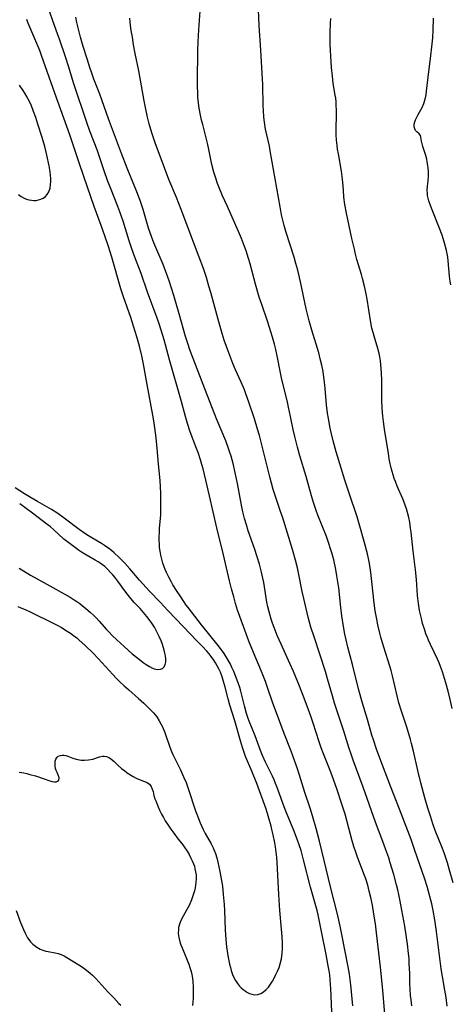
# Model space of a CAD drawing. Units: inches. Extents: x 2071460 to 2076928, y 185337 to 190781.
# Drawn here: x 2072285 to 2072366, y 188276 to 188462 of the extents above; entities that cross this region are included whole.
import ezdxf

# ---------------------------------------------------------------- set-up
doc = ezdxf.new("R2010")
doc.units = ezdxf.units.IN
doc.header["$MEASUREMENT"] = 0
doc.layers.add('c_20_T14S_R19E', color=188, linetype='Continuous')

msp = doc.modelspace()

# ---------------------------------------------------------------- linework, layer by layer
at = {"layer": 'c_20_T14S_R19E'}
for points in [[(2072366.6, 188299.36, 1040), (2072365.92, 188301.7, 1040), (2072365.49, 188303.13, 1040), (2072364.86, 188304.97, 1040), (2072364.44, 188306.11, 1040), (2072363.22, 188309.21, 1040), (2072362.76, 188310.48, 1040), (2072362.35, 188311.69, 1040), (2072361.82, 188313.39, 1040), (2072361.26, 188315.33, 1040), (2072360.51, 188318.17, 1040), (2072359.94, 188320.5, 1040), (2072359.11, 188324.14, 1040), (2072358.75, 188325.58, 1040), (2072358.55, 188326.35, 1040), (2072357.86, 188328.67, 1040), (2072356.8, 188331.88, 1040), (2072356.38, 188333.25, 1040), (2072356.03, 188334.54, 1040), (2072355.16, 188338.31, 1040), (2072354.89, 188339.35, 1040), (2072354.34, 188341.17, 1040), (2072353.46, 188343.9, 1040), (2072352.97, 188345.6, 1040), (2072352.78, 188346.38, 1040), (2072352.43, 188347.95, 1040), (2072352.22, 188348.99, 1040), (2072351.93, 188350.56, 1040), (2072351.73, 188352.01, 1040), (2072351.29, 188356.09, 1040), (2072351.08, 188357.81, 1040), (2072350.83, 188359.45, 1040), (2072350.7, 188360.13, 1040), (2072350.45, 188361.3, 1040), (2072349.86, 188363.62, 1040), (2072349.04, 188366.5, 1040), (2072348.49, 188368.29, 1040), (2072347, 188372.72, 1040), (2072346.21, 188375.17, 1040), (2072344.57, 188380.5, 1040), (2072344.01, 188382.55, 1040), (2072343.69, 188383.92, 1040), (2072343.46, 188384.94, 1040), (2072343.11, 188386.77, 1040), (2072342.95, 188387.76, 1040), (2072342.74, 188389.35, 1040), (2072342.66, 188390.17, 1040), (2072342.49, 188392.38, 1040), (2072342.42, 188393.15, 1040), (2072342.32, 188394.05, 1040), (2072342.09, 188395.6, 1040), (2072341.85, 188396.84, 1040), (2072341.63, 188397.76, 1040), (2072341.27, 188399.13, 1040), (2072339.96, 188403.41, 1040), (2072339.47, 188405.2, 1040), (2072338.94, 188407.43, 1040), (2072337.85, 188412.53, 1040), (2072337.32, 188414.69, 1040), (2072336.97, 188415.98, 1040), (2072336.64, 188417.13, 1040), (2072335.16, 188421.79, 1040), (2072334.76, 188423.13, 1040), (2072334.45, 188424.38, 1040), (2072334.29, 188425.12, 1040), (2072333.99, 188426.62, 1040), (2072332.15, 188437.19, 1040), (2072331.98, 188438.08, 1040), (2072331.49, 188440.22, 1040), (2072331.27, 188441.25, 1040), (2072331.06, 188442.61, 1040), (2072330.96, 188443.52, 1040), (2072330.87, 188444.8, 1040), (2072330.83, 188445.65, 1040), (2072330.75, 188449.66, 1040), (2072330.71, 188450.7, 1040), (2072330.39, 188456.16, 1040), (2072330.09, 188460.79, 1040), (2072329.89, 188465.15, 1040)], [(2072343.88, 188271.98, 1030), (2072343.64, 188278.07, 1030), (2072343.57, 188279.38, 1030), (2072343.43, 188281.16, 1030), (2072343.34, 188282.04, 1030), (2072343.24, 188282.78, 1030), (2072343.08, 188283.72, 1030), (2072342.69, 188285.84, 1030), (2072341.71, 188290.5, 1030), (2072341.14, 188293.29, 1030), (2072340.96, 188294.11, 1030), (2072340.6, 188295.47, 1030), (2072340.09, 188297.24, 1030), (2072339.73, 188298.52, 1030), (2072338.44, 188303.65, 1030), (2072337.95, 188305.43, 1030), (2072337.6, 188306.51, 1030), (2072337.29, 188307.35, 1030), (2072336.57, 188309.18, 1030), (2072335.1, 188312.81, 1030), (2072334.57, 188314.16, 1030), (2072334.18, 188315.21, 1030), (2072333.44, 188317.28, 1030), (2072333.15, 188318.05, 1030), (2072332.86, 188318.74, 1030), (2072332.55, 188319.43, 1030), (2072331.26, 188322.08, 1030), (2072330.71, 188323.34, 1030), (2072330.34, 188324.24, 1030), (2072329.31, 188327.03, 1030), (2072328.19, 188329.76, 1030), (2072327.99, 188330.32, 1030), (2072327.7, 188331.24, 1030), (2072327.3, 188332.69, 1030), (2072326.59, 188335.44, 1030), (2072326.4, 188336.12, 1030), (2072326.11, 188337.03, 1030), (2072325.63, 188338.33, 1030), (2072325.29, 188339.14, 1030), (2072324.95, 188339.88, 1030), (2072324.64, 188340.52, 1030), (2072324.05, 188341.6, 1030), (2072323.48, 188342.53, 1030), (2072323.17, 188342.99, 1030), (2072322.36, 188344.06, 1030), (2072319.2, 188347.9, 1030), (2072316.69, 188351.16, 1030), (2072316.35, 188351.64, 1030), (2072315.32, 188353.23, 1030), (2072314.51, 188354.4, 1030), (2072313.83, 188355.49, 1030), (2072313.54, 188355.99, 1030), (2072313.06, 188356.91, 1030), (2072312.63, 188357.81, 1030), (2072312.4, 188358.34, 1030), (2072312.18, 188358.88, 1030), (2072311.93, 188359.57, 1030), (2072311.72, 188360.28, 1030), (2072311.54, 188361.07, 1030), (2072311.42, 188361.78, 1030), (2072311.33, 188362.49, 1030), (2072311.28, 188363.16, 1030), (2072311.26, 188363.8, 1030), (2072311.26, 188364.56, 1030), (2072311.29, 188365.33, 1030), (2072311.33, 188366.1, 1030), (2072311.53, 188368.55, 1030), (2072311.58, 188369.81, 1030), (2072311.58, 188370.86, 1030), (2072311.54, 188372.72, 1030), (2072311.5, 188373.91, 1030), (2072311.42, 188375.13, 1030), (2072311.11, 188378.19, 1030), (2072310.86, 188381.16, 1030), (2072310.68, 188383.12, 1030), (2072310.44, 188385.05, 1030), (2072310.24, 188386.34, 1030), (2072310.06, 188387.43, 1030), (2072308.96, 188393.19, 1030), (2072308.26, 188397.03, 1030), (2072307.95, 188398.57, 1030), (2072307.52, 188400.4, 1030), (2072307.06, 188402.13, 1030), (2072306.42, 188404.17, 1030), (2072305.88, 188405.77, 1030), (2072304.5, 188409.69, 1030), (2072304, 188411.22, 1030), (2072302.31, 188417.15, 1030), (2072301.65, 188419.33, 1030), (2072301.09, 188421.02, 1030), (2072300.33, 188423.14, 1030), (2072299.01, 188426.71, 1030), (2072297.73, 188430.37, 1030), (2072296.25, 188434.71, 1030), (2072295.14, 188438.14, 1030), (2072294.44, 188440.21, 1030), (2072293.88, 188441.78, 1030), (2072291.58, 188448.04, 1030), (2072289.11, 188455.13, 1030), (2072288.76, 188456.08, 1030), (2072288.4, 188456.97, 1030), (2072286.54, 188461.34, 1030), (2072286.3, 188461.93, 1030)], [(2072347.72, 188276.17, 1032), (2072347.3, 188280.13, 1032), (2072347.04, 188282.13, 1032), (2072346.8, 188283.55, 1032), (2072345.65, 188289.6, 1032), (2072345.33, 188291.17, 1032), (2072344.81, 188293.47, 1032), (2072343.55, 188298.37, 1032), (2072341.41, 188307.22, 1032), (2072340.79, 188309.55, 1032), (2072340.11, 188311.93, 1032), (2072339.65, 188313.4, 1032), (2072338.69, 188316.36, 1032), (2072337.65, 188319.62, 1032), (2072337.2, 188321, 1032), (2072336.72, 188322.35, 1032), (2072336.06, 188324.14, 1032), (2072334.77, 188327.47, 1032), (2072333.14, 188331.84, 1032), (2072332.65, 188333.2, 1032), (2072331.66, 188336.12, 1032), (2072331.26, 188337.25, 1032), (2072330.52, 188339.11, 1032), (2072328.98, 188342.69, 1032), (2072328.12, 188344.84, 1032), (2072327.1, 188347.6, 1032), (2072326.01, 188350.71, 1032), (2072325.62, 188351.97, 1032), (2072325.28, 188353.17, 1032), (2072324.88, 188354.71, 1032), (2072324.49, 188356.24, 1032), (2072323.34, 188361.1, 1032), (2072322.08, 188366.19, 1032), (2072320.71, 188372.19, 1032), (2072320.05, 188375.15, 1032), (2072319.53, 188377.28, 1032), (2072319.29, 188378.11, 1032), (2072319.03, 188378.97, 1032), (2072318.56, 188380.36, 1032), (2072318.29, 188381.11, 1032), (2072317.09, 188384.25, 1032), (2072316.57, 188385.82, 1032), (2072316.17, 188387.18, 1032), (2072315.36, 188390.14, 1032), (2072313.19, 188397.83, 1032), (2072312.15, 188401.6, 1032), (2072311.62, 188403.42, 1032), (2072311.24, 188404.59, 1032), (2072310.87, 188405.69, 1032), (2072309.06, 188410.59, 1032), (2072307.85, 188414.09, 1032), (2072306.67, 188417.19, 1032), (2072306.09, 188418.76, 1032), (2072305.61, 188420.21, 1032), (2072304.45, 188423.93, 1032), (2072303.84, 188425.68, 1032), (2072303.47, 188426.69, 1032), (2072302.18, 188429.92, 1032), (2072301.54, 188431.58, 1032), (2072300.88, 188433.44, 1032), (2072300.09, 188435.85, 1032), (2072299.58, 188437.37, 1032), (2072299.02, 188438.84, 1032), (2072298.21, 188440.86, 1032), (2072297.6, 188442.55, 1032), (2072295.18, 188449.82, 1032), (2072294.19, 188453.12, 1032), (2072293.62, 188454.89, 1032), (2072292.5, 188458.2, 1032), (2072292.12, 188459.24, 1032), (2072291.2, 188461.68, 1032), (2072290.64, 188463.32, 1032)], [(2072353.8, 188273.79, 1034), (2072353.34, 188279.16, 1034), (2072352.9, 188283.45, 1034), (2072352.16, 188289.95, 1034), (2072351.95, 188291.62, 1034), (2072351.68, 188293.45, 1034), (2072351.38, 188295.14, 1034), (2072351.09, 188296.58, 1034), (2072350.8, 188297.78, 1034), (2072350.49, 188298.92, 1034), (2072350.13, 188300.09, 1034), (2072349.9, 188300.75, 1034), (2072348.59, 188304.19, 1034), (2072348.32, 188304.95, 1034), (2072347.9, 188306.21, 1034), (2072347.58, 188307.26, 1034), (2072347.25, 188308.44, 1034), (2072346.23, 188312.25, 1034), (2072345.58, 188314.34, 1034), (2072344.73, 188316.83, 1034), (2072344.04, 188318.79, 1034), (2072343.54, 188320.16, 1034), (2072343.18, 188321.1, 1034), (2072342.15, 188323.65, 1034), (2072341.74, 188324.74, 1034), (2072341.35, 188325.88, 1034), (2072340.21, 188329.38, 1034), (2072339.76, 188330.72, 1034), (2072339.07, 188332.61, 1034), (2072338.2, 188334.95, 1034), (2072337.39, 188337.01, 1034), (2072336.53, 188339.12, 1034), (2072335.86, 188340.66, 1034), (2072334.21, 188344.27, 1034), (2072333.47, 188345.94, 1034), (2072332.87, 188347.45, 1034), (2072332.6, 188348.21, 1034), (2072332.33, 188349.02, 1034), (2072331.92, 188350.39, 1034), (2072331.71, 188351.29, 1034), (2072331.53, 188352.2, 1034), (2072330.93, 188355.91, 1034), (2072330.78, 188356.72, 1034), (2072330.52, 188357.87, 1034), (2072330.11, 188359.38, 1034), (2072329.7, 188360.72, 1034), (2072329.17, 188362.32, 1034), (2072328, 188365.65, 1034), (2072327.66, 188366.73, 1034), (2072327.32, 188367.97, 1034), (2072327.02, 188369.2, 1034), (2072326.76, 188370.46, 1034), (2072326, 188374.52, 1034), (2072325.64, 188376.28, 1034), (2072325.16, 188378.29, 1034), (2072324.77, 188379.7, 1034), (2072324.55, 188380.4, 1034), (2072324.31, 188381.11, 1034), (2072323.76, 188382.57, 1034), (2072322.04, 188386.74, 1034), (2072319.5, 188393.17, 1034), (2072317.03, 188399.72, 1034), (2072316.61, 188400.93, 1034), (2072316.21, 188402.2, 1034), (2072314.99, 188406.52, 1034), (2072313.97, 188409.94, 1034), (2072313.1, 188412.69, 1034), (2072312.61, 188414.11, 1034), (2072311.97, 188415.79, 1034), (2072310.23, 188419.88, 1034), (2072309.78, 188421.06, 1034), (2072309.25, 188422.65, 1034), (2072308.23, 188426.11, 1034), (2072307.99, 188426.88, 1034), (2072307.67, 188427.81, 1034), (2072307.05, 188429.44, 1034), (2072305.24, 188433.95, 1034), (2072304.16, 188436.71, 1034), (2072301.72, 188443.22, 1034), (2072300.05, 188447.86, 1034), (2072298.95, 188450.69, 1034), (2072298.54, 188451.79, 1034), (2072298.17, 188452.89, 1034), (2072297.66, 188454.49, 1034), (2072296.94, 188456.86, 1034), (2072296.44, 188458.56, 1034), (2072296.1, 188459.86, 1034), (2072295.75, 188461.38, 1034), (2072295.56, 188462.35, 1034)], [(2072358.82, 188276.21, 1036), (2072358.66, 188277.29, 1036), (2072358.57, 188278.15, 1036), (2072358.48, 188279.36, 1036), (2072358.44, 188280.28, 1036), (2072358.4, 188282.27, 1036), (2072358.33, 188284.15, 1036), (2072358.27, 188285.08, 1036), (2072358.18, 188286.04, 1036), (2072357.98, 188287.8, 1036), (2072357.73, 188289.5, 1036), (2072357.46, 188291.17, 1036), (2072356.95, 188294.17, 1036), (2072356.63, 188295.92, 1036), (2072356.38, 188297.14, 1036), (2072356.18, 188298, 1036), (2072355.94, 188298.96, 1036), (2072355.42, 188300.89, 1036), (2072354.75, 188303.14, 1036), (2072354.45, 188304.06, 1036), (2072353.94, 188305.53, 1036), (2072353.54, 188306.63, 1036), (2072351.99, 188310.75, 1036), (2072349.64, 188317.35, 1036), (2072347.75, 188322.45, 1036), (2072347.29, 188323.74, 1036), (2072346.99, 188324.66, 1036), (2072346, 188327.91, 1036), (2072344.27, 188333.2, 1036), (2072343.86, 188334.55, 1036), (2072342.94, 188337.77, 1036), (2072342.52, 188339.14, 1036), (2072340.4, 188345.65, 1036), (2072339.82, 188347.5, 1036), (2072339.3, 188349.36, 1036), (2072338.45, 188352.89, 1036), (2072338.16, 188354.21, 1036), (2072337.55, 188357.43, 1036), (2072337.29, 188358.65, 1036), (2072336.92, 188360.12, 1036), (2072336.34, 188362.12, 1036), (2072334.45, 188368.25, 1036), (2072334.17, 188369.1, 1036), (2072333.26, 188371.69, 1036), (2072332.72, 188373.42, 1036), (2072332.07, 188375.77, 1036), (2072330.5, 188382.07, 1036), (2072330.11, 188383.59, 1036), (2072329.78, 188384.77, 1036), (2072329.18, 188386.69, 1036), (2072328.12, 188389.86, 1036), (2072327.56, 188391.44, 1036), (2072327.29, 188392.15, 1036), (2072326.67, 188393.65, 1036), (2072325.62, 188395.93, 1036), (2072325.12, 188397.14, 1036), (2072324.35, 188399.16, 1036), (2072323.5, 188401.55, 1036), (2072323.1, 188402.8, 1036), (2072322.45, 188404.99, 1036), (2072320.96, 188410.53, 1036), (2072320.62, 188411.72, 1036), (2072320.14, 188413.33, 1036), (2072319.56, 188415.03, 1036), (2072318.78, 188417.17, 1036), (2072315.39, 188426.14, 1036), (2072314.49, 188428.41, 1036), (2072313.08, 188431.78, 1036), (2072312.22, 188433.99, 1036), (2072310.48, 188438.69, 1036), (2072309.86, 188440.58, 1036), (2072309.37, 188442.29, 1036), (2072309.05, 188443.54, 1036), (2072308.66, 188445.37, 1036), (2072308.42, 188446.61, 1036), (2072307.42, 188452.27, 1036), (2072306.75, 188455.49, 1036), (2072306.43, 188457.17, 1036), (2072306.19, 188458.58, 1036), (2072305.99, 188459.87, 1036), (2072305.87, 188460.79, 1036), (2072305.73, 188462.18, 1036)], [(2072365.47, 188276.15, 1038), (2072365.25, 188277.74, 1038), (2072365.02, 188279.15, 1038), (2072364.57, 188281.72, 1038), (2072364.35, 188283.16, 1038), (2072363.44, 188290.18, 1038), (2072363.13, 188292.4, 1038), (2072362.83, 188294.14, 1038), (2072362.56, 188295.37, 1038), (2072362.39, 188296.08, 1038), (2072361.95, 188297.72, 1038), (2072361.67, 188298.67, 1038), (2072361.24, 188300.02, 1038), (2072359.33, 188305.62, 1038), (2072358.66, 188307.52, 1038), (2072358.05, 188309.15, 1038), (2072356.47, 188313.2, 1038), (2072354.8, 188317.55, 1038), (2072352.8, 188322.8, 1038), (2072352.17, 188324.52, 1038), (2072351.58, 188326.26, 1038), (2072351.3, 188327.18, 1038), (2072350.44, 188330.12, 1038), (2072349.51, 188333.17, 1038), (2072348.84, 188335.61, 1038), (2072347.62, 188340.44, 1038), (2072346.77, 188343.72, 1038), (2072346.44, 188345.08, 1038), (2072346.21, 188346.14, 1038), (2072345.94, 188347.63, 1038), (2072345.64, 188349.61, 1038), (2072345.44, 188351.17, 1038), (2072345.03, 188354.87, 1038), (2072344.82, 188356.43, 1038), (2072344.71, 188357.15, 1038), (2072344.49, 188358.34, 1038), (2072344.1, 188360.14, 1038), (2072343.74, 188361.51, 1038), (2072343.52, 188362.26, 1038), (2072343.2, 188363.22, 1038), (2072342.71, 188364.54, 1038), (2072341.12, 188368.59, 1038), (2072340.8, 188369.46, 1038), (2072340.29, 188370.95, 1038), (2072339.91, 188372.19, 1038), (2072338.9, 188375.83, 1038), (2072337.75, 188379.75, 1038), (2072337.27, 188381.41, 1038), (2072336.76, 188383.42, 1038), (2072336.47, 188384.73, 1038), (2072335.98, 188387.14, 1038), (2072335.6, 188388.89, 1038), (2072335.32, 188390.15, 1038), (2072334.35, 188394.15, 1038), (2072334.02, 188395.69, 1038), (2072333.5, 188398.26, 1038), (2072333.18, 188399.79, 1038), (2072332.95, 188400.77, 1038), (2072332.59, 188402.12, 1038), (2072332.29, 188403.13, 1038), (2072332.03, 188403.93, 1038), (2072331.62, 188405.14, 1038), (2072330.54, 188408.22, 1038), (2072330.09, 188409.61, 1038), (2072329.38, 188412.05, 1038), (2072328.36, 188415.88, 1038), (2072328.07, 188416.89, 1038), (2072327.61, 188418.38, 1038), (2072327.33, 188419.19, 1038), (2072326.75, 188420.69, 1038), (2072326.2, 188421.98, 1038), (2072324.02, 188426.82, 1038), (2072323.18, 188428.72, 1038), (2072322.49, 188430.41, 1038), (2072322.25, 188431.05, 1038), (2072321.86, 188432.2, 1038), (2072321.56, 188433.15, 1038), (2072321.17, 188434.58, 1038), (2072320.88, 188435.87, 1038), (2072320.57, 188437.45, 1038), (2072320.31, 188438.63, 1038), (2072319.43, 188442.14, 1038), (2072319.23, 188442.93, 1038), (2072318.96, 188444.2, 1038), (2072318.72, 188445.62, 1038), (2072318.64, 188446.28, 1038), (2072318.55, 188447.18, 1038), (2072318.49, 188448.23, 1038), (2072318.46, 188449.16, 1038), (2072318.46, 188450.16, 1038), (2072318.53, 188456.16, 1038), (2072318.57, 188457.69, 1038), (2072318.68, 188459.97, 1038), (2072318.93, 188463.51, 1038)], [(2072366.4, 188332.19, 1042), (2072366.03, 188333.88, 1042), (2072365.63, 188335.46, 1042), (2072365.21, 188336.98, 1042), (2072364.96, 188337.85, 1042), (2072364.56, 188339.1, 1042), (2072364.2, 188340.08, 1042), (2072363.92, 188340.79, 1042), (2072363.62, 188341.49, 1042), (2072363.02, 188342.77, 1042), (2072362.31, 188344.24, 1042), (2072361.94, 188345.03, 1042), (2072361.73, 188345.53, 1042), (2072361.46, 188346.24, 1042), (2072361.22, 188346.95, 1042), (2072360.84, 188348.19, 1042), (2072360.61, 188349.1, 1042), (2072360.27, 188350.62, 1042), (2072360.06, 188351.92, 1042), (2072359.9, 188353.44, 1042), (2072359.66, 188356.45, 1042), (2072359.48, 188358.31, 1042), (2072359.06, 188361.81, 1042), (2072358.67, 188365.4, 1042), (2072358.58, 188366.14, 1042), (2072358.41, 188367.28, 1042), (2072358.25, 188368.11, 1042), (2072358, 188369.09, 1042), (2072357.79, 188369.79, 1042), (2072357.56, 188370.49, 1042), (2072357.11, 188371.65, 1042), (2072356.07, 188374.07, 1042), (2072355.71, 188374.93, 1042), (2072355.5, 188375.51, 1042), (2072355.28, 188376.16, 1042), (2072355.08, 188376.82, 1042), (2072354.9, 188377.48, 1042), (2072354.73, 188378.22, 1042), (2072354.54, 188379.19, 1042), (2072354.38, 188380.16, 1042), (2072353.68, 188384.77, 1042), (2072353.47, 188386.23, 1042), (2072353.35, 188387.19, 1042), (2072353.28, 188387.88, 1042), (2072353.21, 188388.73, 1042), (2072353.15, 188390.17, 1042), (2072353.13, 188391.6, 1042), (2072353.14, 188393.97, 1042), (2072353.11, 188395.29, 1042), (2072353.06, 188396.13, 1042), (2072352.99, 188396.94, 1042), (2072352.89, 188397.67, 1042), (2072352.77, 188398.39, 1042), (2072352.64, 188399.05, 1042), (2072352.4, 188399.98, 1042), (2072351.7, 188402.3, 1042), (2072351.51, 188402.95, 1042), (2072351.3, 188403.82, 1042), (2072351.02, 188405.22, 1042), (2072350.39, 188409.23, 1042), (2072350.21, 188410.23, 1042), (2072349.9, 188411.68, 1042), (2072349.54, 188413.16, 1042), (2072349.35, 188413.9, 1042), (2072348.48, 188416.75, 1042), (2072348.16, 188417.96, 1042), (2072347.98, 188418.69, 1042), (2072347.52, 188420.68, 1042), (2072346.5, 188425.46, 1042), (2072346.2, 188427.08, 1042), (2072346.02, 188428.49, 1042), (2072345.91, 188429.78, 1042), (2072345.82, 188431.24, 1042), (2072345.72, 188432.36, 1042), (2072345.58, 188433.33, 1042), (2072344.97, 188436.63, 1042), (2072344.84, 188437.49, 1042), (2072344.74, 188438.2, 1042), (2072344.65, 188439.18, 1042), (2072344.59, 188440.18, 1042), (2072344.57, 188441.7, 1042), (2072344.6, 188443.55, 1042), (2072344.6, 188444.86, 1042), (2072344.57, 188445.69, 1042), (2072344.53, 188446.39, 1042), (2072344.47, 188447.09, 1042), (2072344.39, 188447.66, 1042), (2072344.02, 188449.87, 1042), (2072343.84, 188451.24, 1042), (2072343.7, 188452.88, 1042), (2072343.54, 188455.04, 1042), (2072343.48, 188456.13, 1042), (2072343.45, 188457.2, 1042), (2072343.44, 188459.45, 1042), (2072343.49, 188461.21, 1042), (2072343.54, 188462.08, 1042)], [(2072366.13, 188411.98, 1044), (2072366.04, 188412.59, 1044), (2072365.91, 188413.57, 1044), (2072365.64, 188416.44, 1044), (2072365.55, 188417.14, 1044), (2072365.45, 188417.76, 1044), (2072365.33, 188418.39, 1044), (2072365.02, 188419.64, 1044), (2072364.72, 188420.66, 1044), (2072364.5, 188421.31, 1044), (2072363.95, 188422.77, 1044), (2072362.61, 188426.1, 1044), (2072362.32, 188426.86, 1044), (2072362.01, 188427.78, 1044), (2072361.88, 188428.27, 1044), (2072361.78, 188428.76, 1044), (2072361.73, 188429.22, 1044), (2072361.71, 188429.73, 1044), (2072361.75, 188430.51, 1044), (2072361.87, 188431.56, 1044), (2072361.93, 188432.4, 1044), (2072361.94, 188432.89, 1044), (2072361.92, 188433.38, 1044), (2072361.88, 188433.89, 1044), (2072361.82, 188434.4, 1044), (2072361.7, 188435.13, 1044), (2072361.6, 188435.64, 1044), (2072361.43, 188436.3, 1044), (2072360.89, 188438.02, 1044), (2072360.75, 188438.53, 1044), (2072360.65, 188439, 1044), (2072360.52, 188439.75, 1044), (2072360.42, 188440.1, 1044), (2072360.2, 188440.4, 1044), (2072359.73, 188440.79, 1044), (2072359.52, 188441.02, 1044), (2072359.36, 188441.31, 1044), (2072359.27, 188441.69, 1044), (2072359.27, 188442.2, 1044), (2072359.38, 188442.66, 1044), (2072359.5, 188442.99, 1044), (2072359.82, 188443.67, 1044), (2072360.01, 188444.02, 1044), (2072360.75, 188445.37, 1044), (2072361.06, 188446.1, 1044), (2072361.3, 188446.9, 1044), (2072361.47, 188447.73, 1044), (2072361.58, 188448.45, 1044), (2072361.88, 188451.03, 1044), (2072362.4, 188455.12, 1044), (2072362.59, 188456.79, 1044), (2072362.73, 188458.44, 1044), (2072362.81, 188459.86, 1044), (2072362.89, 188462.14, 1044)], [(2072284.77, 188428.93, 1028), (2072285.28, 188428.58, 1028), (2072285.84, 188428.29, 1028), (2072286.26, 188428.11, 1028), (2072286.7, 188427.98, 1028), (2072287.18, 188427.88, 1028), (2072287.67, 188427.84, 1028), (2072288.08, 188427.86, 1028), (2072288.55, 188427.93, 1028), (2072288.99, 188428.07, 1028), (2072289.43, 188428.3, 1028), (2072289.83, 188428.61, 1028), (2072290.16, 188428.99, 1028), (2072290.44, 188429.44, 1028), (2072290.69, 188430.13, 1028), (2072290.8, 188430.83, 1028), (2072290.84, 188431.4, 1028), (2072290.83, 188431.99, 1028), (2072290.78, 188432.6, 1028), (2072290.71, 188433.22, 1028), (2072290.52, 188434.39, 1028), (2072290.11, 188436.36, 1028), (2072289.7, 188438.01, 1028), (2072289.2, 188439.72, 1028), (2072288.42, 188442.18, 1028), (2072288, 188443.45, 1028), (2072287.59, 188444.58, 1028), (2072287.19, 188445.64, 1028), (2072286.95, 188446.2, 1028), (2072286.61, 188446.93, 1028), (2072286.42, 188447.3, 1028), (2072285.98, 188448.05, 1028), (2072285.64, 188448.57, 1028), (2072284.93, 188449.57, 1028)], [(2072326.7, 188279.56, 1028), (2072327.03, 188279.27, 1028), (2072327.4, 188278.99, 1028), (2072327.77, 188278.74, 1028), (2072328.22, 188278.51, 1028), (2072328.67, 188278.36, 1028), (2072329.18, 188278.28, 1028), (2072329.79, 188278.33, 1028), (2072330.38, 188278.52, 1028), (2072330.86, 188278.8, 1028), (2072331.39, 188279.27, 1028), (2072331.79, 188279.72, 1028), (2072332.19, 188280.26, 1028), (2072332.56, 188280.84, 1028), (2072332.87, 188281.38, 1028), (2072333.17, 188281.94, 1028), (2072333.52, 188282.7, 1028), (2072333.8, 188283.39, 1028), (2072334.03, 188284.1, 1028), (2072334.25, 188285.04, 1028), (2072334.4, 188286.11, 1028), (2072334.45, 188286.95, 1028), (2072334.46, 188288.2, 1028), (2072334.41, 188289.14, 1028), (2072334.35, 188289.95, 1028), (2072333.98, 188294.11, 1028), (2072333.75, 188297.13, 1028), (2072333.45, 188303.16, 1028), (2072333.38, 188304.09, 1028), (2072333.27, 188305.09, 1028), (2072333.13, 188306.14, 1028), (2072333.01, 188306.89, 1028), (2072332.71, 188308.39, 1028), (2072332.54, 188309.12, 1028), (2072332.31, 188310.03, 1028), (2072331.9, 188311.54, 1028), (2072331.62, 188312.42, 1028), (2072331.29, 188313.41, 1028), (2072329.6, 188318.07, 1028), (2072328.68, 188320.36, 1028), (2072327.52, 188323.12, 1028), (2072327.11, 188324.26, 1028), (2072326.92, 188324.83, 1028), (2072326.54, 188326.1, 1028), (2072325.46, 188329.86, 1028), (2072324.54, 188332.77, 1028), (2072324.21, 188334, 1028), (2072323.67, 188336.17, 1028), (2072323.24, 188337.68, 1028), (2072323.08, 188338.16, 1028), (2072322.76, 188339, 1028), (2072322.54, 188339.49, 1028), (2072322.16, 188340.22, 1028), (2072321.85, 188340.75, 1028), (2072321.52, 188341.28, 1028), (2072321.04, 188341.97, 1028), (2072320.64, 188342.47, 1028), (2072320.23, 188342.97, 1028), (2072319.4, 188343.85, 1028), (2072318.35, 188344.9, 1028), (2072315.79, 188347.53, 1028), (2072312.89, 188350.61, 1028), (2072311.43, 188352.19, 1028), (2072309.45, 188354.27, 1028), (2072307.55, 188356.36, 1028), (2072305.72, 188358.49, 1028), (2072304.79, 188359.53, 1028), (2072303.73, 188360.62, 1028), (2072302.78, 188361.48, 1028), (2072302.26, 188361.92, 1028), (2072301.74, 188362.32, 1028), (2072300.94, 188362.87, 1028), (2072300.36, 188363.24, 1028), (2072298.58, 188364.29, 1028), (2072297.92, 188364.7, 1028), (2072297.27, 188365.13, 1028), (2072296.2, 188365.89, 1028), (2072293.37, 188368.04, 1028), (2072292.18, 188368.89, 1028), (2072290.95, 188369.65, 1028), (2072288.32, 188371.13, 1028), (2072287.13, 188371.83, 1028), (2072285.87, 188372.62, 1028), (2072284.12, 188373.75, 1028)], [(2072284.89, 188358.57, 1026), (2072287.03, 188357.31, 1026), (2072289.52, 188355.89, 1026), (2072294.46, 188353.14, 1026), (2072295.25, 188352.66, 1026), (2072295.77, 188352.31, 1026), (2072296.29, 188351.94, 1026), (2072296.83, 188351.52, 1026), (2072297.37, 188351.08, 1026), (2072298.32, 188350.27, 1026), (2072298.9, 188349.72, 1026), (2072299.46, 188349.16, 1026), (2072299.96, 188348.63, 1026), (2072301.34, 188347.05, 1026), (2072301.77, 188346.59, 1026), (2072302.42, 188345.93, 1026), (2072303.29, 188345.09, 1026), (2072304.62, 188343.87, 1026), (2072306.18, 188342.49, 1026), (2072307.21, 188341.63, 1026), (2072308.21, 188340.86, 1026), (2072308.81, 188340.43, 1026), (2072309.4, 188340.05, 1026), (2072309.98, 188339.75, 1026), (2072310.31, 188339.62, 1026), (2072310.59, 188339.55, 1026), (2072311, 188339.5, 1026), (2072311.47, 188339.55, 1026), (2072311.87, 188339.73, 1026), (2072312.18, 188340.02, 1026), (2072312.38, 188340.45, 1026), (2072312.47, 188340.93, 1026), (2072312.47, 188341.48, 1026), (2072312.42, 188342.1, 1026), (2072312.33, 188342.62, 1026), (2072312.2, 188343.16, 1026), (2072311.87, 188344.24, 1026), (2072311.63, 188344.9, 1026), (2072311.26, 188345.75, 1026), (2072310.83, 188346.61, 1026), (2072310.35, 188347.46, 1026), (2072309.72, 188348.43, 1026), (2072308.94, 188349.48, 1026), (2072308.31, 188350.24, 1026), (2072307.66, 188350.98, 1026), (2072306.56, 188352.16, 1026), (2072305.63, 188353.22, 1026), (2072304.77, 188354.31, 1026), (2072303.46, 188356.14, 1026), (2072302.89, 188356.9, 1026), (2072302.51, 188357.36, 1026), (2072302.11, 188357.81, 1026), (2072301.57, 188358.37, 1026), (2072300.99, 188358.9, 1026), (2072300.57, 188359.24, 1026), (2072300.16, 188359.53, 1026), (2072299.74, 188359.81, 1026), (2072299.22, 188360.13, 1026), (2072297.24, 188361.23, 1026), (2072296.65, 188361.59, 1026), (2072296.05, 188361.98, 1026), (2072295.47, 188362.4, 1026), (2072294.47, 188363.16, 1026), (2072293.32, 188364.09, 1026), (2072291.38, 188365.86, 1026), (2072290.76, 188366.38, 1026), (2072290.11, 188366.89, 1026), (2072287.38, 188368.98, 1026), (2072284.98, 188370.73, 1026)], [(2072284.66, 188351.35, 1028), (2072285.23, 188351.14, 1028), (2072286, 188350.82, 1028), (2072287.06, 188350.33, 1028), (2072291.29, 188348.23, 1028), (2072292.04, 188347.85, 1028), (2072292.83, 188347.42, 1028), (2072293.93, 188346.76, 1028), (2072294.54, 188346.36, 1028), (2072295.13, 188345.94, 1028), (2072295.71, 188345.47, 1028), (2072296.14, 188345.1, 1028), (2072297.28, 188344.05, 1028), (2072298.8, 188342.57, 1028), (2072299.77, 188341.56, 1028), (2072302.52, 188338.56, 1028), (2072303.15, 188337.9, 1028), (2072303.85, 188337.2, 1028), (2072304.67, 188336.42, 1028), (2072305.5, 188335.66, 1028), (2072307.38, 188334.04, 1028), (2072308.36, 188333.16, 1028), (2072309.76, 188331.78, 1028), (2072310.15, 188331.37, 1028), (2072310.47, 188331.01, 1028), (2072310.77, 188330.63, 1028), (2072311.27, 188329.86, 1028), (2072311.58, 188329.3, 1028), (2072311.86, 188328.72, 1028), (2072312.29, 188327.68, 1028), (2072313.26, 188324.89, 1028), (2072313.59, 188324.05, 1028), (2072313.83, 188323.52, 1028), (2072314.76, 188321.65, 1028), (2072315.24, 188320.65, 1028), (2072315.85, 188319.3, 1028), (2072316.3, 188318.21, 1028), (2072316.71, 188317.1, 1028), (2072318.1, 188312.92, 1028), (2072318.33, 188312.28, 1028), (2072318.97, 188310.62, 1028), (2072319.51, 188309.39, 1028), (2072319.87, 188308.66, 1028), (2072321.02, 188306.67, 1028), (2072321.41, 188305.95, 1028), (2072321.55, 188305.64, 1028), (2072321.85, 188304.87, 1028), (2072322.09, 188304.07, 1028), (2072322.3, 188303.24, 1028), (2072322.68, 188301.5, 1028), (2072322.94, 188300.12, 1028), (2072323.14, 188298.73, 1028), (2072323.31, 188297.14, 1028), (2072323.46, 188295.26, 1028), (2072323.52, 188294.12, 1028), (2072323.66, 188290.47, 1028), (2072323.79, 188288.69, 1028), (2072323.93, 188287.3, 1028), (2072324.18, 188285.64, 1028), (2072324.51, 188284, 1028), (2072324.65, 188283.42, 1028), (2072324.8, 188282.85, 1028), (2072325.05, 188282.11, 1028), (2072325.29, 188281.54, 1028), (2072325.6, 188280.94, 1028), (2072325.97, 188280.38, 1028), (2072326.38, 188279.88, 1028), (2072326.7, 188279.56, 1028)], [(2072284.88, 188320.2, 1030), (2072285.77, 188320.04, 1030), (2072286.35, 188319.91, 1030), (2072286.92, 188319.77, 1030), (2072287.97, 188319.47, 1030), (2072289.61, 188318.91, 1030), (2072290.64, 188318.53, 1030), (2072291.11, 188318.4, 1030), (2072291.56, 188318.35, 1030), (2072291.85, 188318.37, 1030), (2072292.13, 188318.46, 1030), (2072292.34, 188318.68, 1030), (2072292.4, 188319.12, 1030), (2072292.3, 188319.51, 1030), (2072292.01, 188320.13, 1030), (2072291.85, 188320.49, 1030), (2072291.74, 188320.89, 1030), (2072291.67, 188321.3, 1030), (2072291.64, 188321.77, 1030), (2072291.69, 188322.23, 1030), (2072291.8, 188322.64, 1030), (2072292.01, 188322.98, 1030), (2072292.24, 188323.18, 1030), (2072292.64, 188323.35, 1030), (2072292.98, 188323.4, 1030), (2072293.3, 188323.38, 1030), (2072293.64, 188323.31, 1030), (2072294.02, 188323.19, 1030), (2072295.01, 188322.82, 1030), (2072295.64, 188322.62, 1030), (2072295.95, 188322.54, 1030), (2072296.57, 188322.45, 1030), (2072297.19, 188322.42, 1030), (2072297.93, 188322.48, 1030), (2072298.78, 188322.66, 1030), (2072300.02, 188323.05, 1030), (2072300.55, 188323.17, 1030), (2072300.91, 188323.19, 1030), (2072301.32, 188323.13, 1030), (2072301.77, 188322.97, 1030), (2072302.09, 188322.77, 1030), (2072302.41, 188322.52, 1030), (2072302.76, 188322.2, 1030), (2072303.51, 188321.45, 1030), (2072304.13, 188320.89, 1030), (2072304.75, 188320.41, 1030), (2072305.22, 188320.08, 1030), (2072306.33, 188319.38, 1030), (2072306.94, 188319.04, 1030), (2072307.64, 188318.74, 1030), (2072308.49, 188318.44, 1030), (2072308.98, 188318.23, 1030), (2072309.4, 188317.92, 1030), (2072309.73, 188317.49, 1030), (2072309.95, 188316.99, 1030), (2072310.08, 188316.55, 1030), (2072310.26, 188315.82, 1030), (2072310.45, 188315.16, 1030), (2072310.59, 188314.77, 1030), (2072311.04, 188313.68, 1030), (2072311.39, 188312.9, 1030), (2072311.71, 188312.27, 1030), (2072312.04, 188311.64, 1030), (2072312.4, 188311.02, 1030), (2072312.91, 188310.21, 1030), (2072313.46, 188309.43, 1030), (2072313.98, 188308.7, 1030), (2072314.83, 188307.58, 1030), (2072315.69, 188306.49, 1030), (2072316.09, 188305.93, 1030), (2072316.51, 188305.29, 1030), (2072316.88, 188304.65, 1030), (2072317.22, 188304, 1030), (2072317.48, 188303.47, 1030), (2072317.7, 188302.93, 1030), (2072317.86, 188302.47, 1030), (2072317.98, 188302.01, 1030), (2072318.11, 188301.42, 1030), (2072318.18, 188300.82, 1030), (2072318.21, 188300.16, 1030), (2072318.17, 188299.39, 1030), (2072318.1, 188298.89, 1030), (2072318, 188298.39, 1030), (2072317.87, 188297.83, 1030), (2072317.72, 188297.26, 1030), (2072317.54, 188296.69, 1030), (2072317.33, 188296.13, 1030), (2072316.88, 188295.1, 1030), (2072316.41, 188294.19, 1030), (2072315.46, 188292.49, 1030), (2072315.12, 188291.72, 1030), (2072314.9, 188290.94, 1030), (2072314.85, 188290.58, 1030), (2072314.84, 188289.83, 1030), (2072314.94, 188289.06, 1030), (2072315.14, 188288.24, 1030), (2072315.32, 188287.68, 1030), (2072315.54, 188287.11, 1030), (2072316.4, 188285.09, 1030), (2072316.83, 188284, 1030), (2072317.09, 188283.21, 1030), (2072317.25, 188282.64, 1030), (2072317.38, 188282.08, 1030), (2072317.49, 188281.4, 1030), (2072317.57, 188280.73, 1030), (2072317.64, 188279.85, 1030), (2072317.67, 188279.16, 1030), (2072317.67, 188278.47, 1030), (2072317.64, 188277.59, 1030), (2072317.58, 188276.91, 1030), (2072317.5, 188276.22, 1030)], [(2072284.33, 188294.13, 1032), (2072285.16, 188291.87, 1032), (2072285.69, 188290.54, 1032), (2072286.05, 188289.75, 1032), (2072286.45, 188289.01, 1032), (2072286.68, 188288.65, 1032), (2072287.02, 188288.23, 1032), (2072287.46, 188287.79, 1032), (2072287.94, 188287.41, 1032), (2072288.19, 188287.24, 1032), (2072288.84, 188286.87, 1032), (2072289.52, 188286.59, 1032), (2072289.92, 188286.48, 1032), (2072290.32, 188286.4, 1032), (2072291.64, 188286.17, 1032), (2072292.22, 188286.02, 1032), (2072292.78, 188285.83, 1032), (2072293.33, 188285.58, 1032), (2072293.85, 188285.3, 1032), (2072295, 188284.62, 1032), (2072296.14, 188283.9, 1032), (2072296.82, 188283.44, 1032), (2072297.53, 188282.91, 1032), (2072298.22, 188282.35, 1032), (2072298.68, 188281.94, 1032), (2072299.29, 188281.34, 1032), (2072299.88, 188280.71, 1032), (2072301, 188279.45, 1032), (2072301.56, 188278.85, 1032), (2072302.7, 188277.68, 1032), (2072303.67, 188276.65, 1032), (2072304.04, 188276.3, 1032)]]:
    msp.add_polyline3d(points, dxfattribs=at)

doc.saveas('drawing.dxf')
